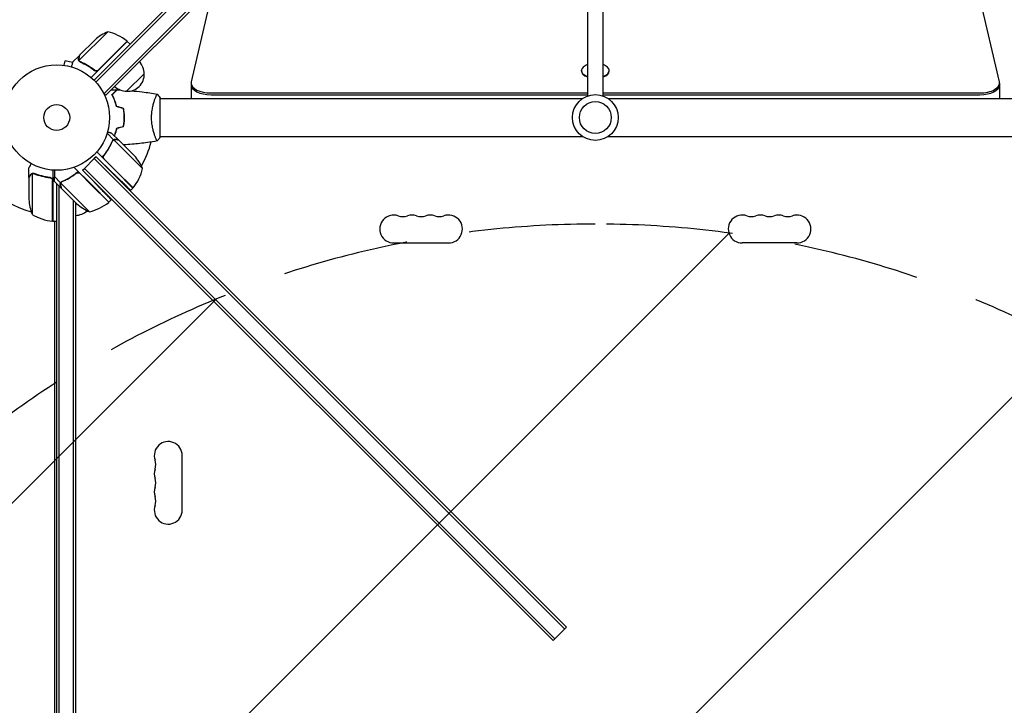
# Model space of a CAD drawing. Units: millimetres. Extents: x -3280 to 2961, y -4363 to 3387.
# Drawn here: x -37 to 952, y 491 to 1180 of the extents above; entities that cross this region are included whole.
import ezdxf

# ---------------------------------------------------------------- set-up
doc = ezdxf.new("R2010")
doc.units = ezdxf.units.MM
doc.header["$LTSCALE"] = 20
doc.linetypes.add('HIDDEN', pattern=[9.525, 6.35, -3.175])
for name, color, linetype in [('2d', 230, 'Continuous'), ('EN-Free_Space', 10, 'HIDDEN'), ('EN-Free_Space_Hatch', 10, 'HIDDEN')]:
    doc.layers.add(name, color=color, linetype=linetype)

msp = doc.modelspace()

# ---------------------------------------------------------------- hatches: boundary and pattern name
at = {"layer": 'EN-Free_Space_Hatch'}
h = msp.add_hatch(dxfattribs=at)
h.set_pattern_fill('ANSI31', color=256, scale=100)
h.set_pattern_definition([(45, (158.45, -1e-12), (-224.506, 224.506), [])])
h.paths.add_polyline_path([(1540.99, -25, 0.414214), (540.99, 975, 0.414214), (-459.01, -25), (-459.01, -2388, 0.432225), (540.99, -3363, 0.432225), (1540.99, -2388)])

# ---------------------------------------------------------------- linework, layer by layer
at = {"layer": '2d'}
for p, q in [((946.9, 1117.82), (793.06, 1776.82)), ((533, 1756.9), (533, 1103.56)), ((549, 1103.56), (549, 1756.9)), ((37.48, 1119.48), (177.34, 1259.34)), ((39.2, 1117.67), (179.11, 1257.57)), ((189.01, 1247.68), (47.59, 1106.25)), ((190.78, 1245.91), (49.36, 1104.49)), ((157.16, 1212.29), (135.1, 1117.82)), ((51.27, 1168.27), (22.35, 1139.35)), ((22.98, 1144.58), (38.47, 1160.07)), ((70.89, 1158.54), (34.54, 1122.2)), ((41.86, 1129.8), (70.74, 1158.68)), ((70.89, 1158.54), (73.72, 1155.72)), ((7.34, 1134.49), (8.58, 1139.13)), ((15.82, 1137.19), (8.58, 1139.13)), ((22.84, 1144.44), (15.91, 1137.51)), ((22.77, 1138.4), (22.78, 1138.4)), ((22.84, 1144.44), (22.92, 1144.35)), ((5.83, 1134.69), (5.88, 1134.67)), ((5.83, 1134.69), (5.83, 1134.68)), ((37.12, 1130.15), (38.18, 1129.09)), ((527, 1128.66), (527, 1129.1)), ((555, 1128.66), (555, 1129.1)), ((87.89, 1126.05), (70.22, 1108.38)), ((134.97, 1116.66), (134.97, 1101.08)), ((947.03, 1116.66), (947.03, 1101.08)), ((47.59, 1106.25), (46.61, 1107.24)), ((49.36, 1104.49), (47.59, 1106.25)), ((104, 1062.5), (104, 1101.5)), ((104, 1101), (528.04, 1101)), ((154.97, 1106.66), (533, 1106.66)), ((154.97, 1104.93), (533, 1104.93)), ((549, 1106.66), (927.03, 1106.66)), ((549, 1104.93), (927.03, 1104.93)), ((553.96, 1101), (978, 1101)), ((68, 1080), (67.8, 1080)), ((57.11, 1059.75), (50.61, 1066.25)), ((62.44, 1059.16), (55.51, 1066.09)), ((57.11, 1059.75), (55.88, 1058.52)), ((86.27, 1030.73), (57.35, 1059.65)), ((62.44, 1059.16), (62.35, 1059.08)), ((62.58, 1059.02), (75.84, 1045.76)), ((98.81, 1063), (98.81, 1063)), ((104, 1063), (528.04, 1063)), ((553.96, 1063), (978, 1063)), ((27.79, 1030.88), (37.69, 1040.78)), ((39.46, 1042.54), (37.69, 1040.78)), ((510.34, 568.12), (37.69, 1040.78)), ((39.46, 1042.54), (56.33, 1026.25)), ((512.11, 569.89), (39.46, 1042.54)), ((45.59, 1042.07), (40.2, 1047.46)), ((58.87, 1028.79), (45.59, 1042.07)), ((48.15, 1044.88), (46.91, 1043.64)), ((47.8, 1040.14), (59.01, 1028.93)), ((78.07, 1043.53), (75.84, 1045.76)), ((-28, 1021.7), (-28, 1031.5)), ((-4, 1029.15), (-4, 977.75)), ((34.83, 1014.65), (17.5, 1031.97)), ((26.02, 1029.11), (27.79, 1030.88)), ((26.02, 1029.11), (37.45, 1017.27)), ((26.02, 1029.11), (498.68, 556.45)), ((500.44, 558.22), (27.79, 1030.88)), ((76.54, 1011.11), (58.87, 1028.79)), ((59.01, 1028.93), (76.68, 1011.26)), ((-28, 1021.7), (-27.88, 1021.7)), ((-28, 1021.5), (-28, 999.59)), ((-24.75, 1025.64), (-24.75, 984.75)), ((-23.79, 1025.8), (-23.79, 1025.8)), ((-7.8, 1021.7), (-6.3, 1021.7)), ((3.87, 1016.41), (-2.38, 1022.66)), ((16.5, 1023.96), (16.5, 1023.72)), ((19, 1025.82), (19, 1025.57)), ((23.47, 1025.72), (34.68, 1014.51)), ((-4.2, 977.75), (-4.2, 1018.61)), ((4.45, 1011.08), (-2.48, 1018.01)), ((0, 53), (0, 1015.53)), ((2.5, 52.94), (2.5, 1013.03)), ((3.87, 1016.41), (5.09, 1017.63)), ((20.15, 999.98), (3.97, 1016.16)), ((4.53, 1016.96), (4.53, 1016.96)), ((17.85, 997.68), (4.59, 1010.94)), ((52.36, 996.83), (34.68, 1014.51)), ((52.5, 996.97), (34.83, 1014.65)), ((76.54, 1011.11), (74.31, 1008.88)), ((16.5, 999.03), (16.5, 50.8)), ((20.15, 999.98), (32.88, 987.25)), ((52.5, 996.97), (54.82, 999.29)), ((17.85, 997.68), (20.09, 995.44)), ((19, 996.53), (19, 50.8)), ((-4, 978.56), (-4.2, 978.67)), ((-4, 977.75), (0, 977.75)), ((-2, 977.4), (-2.6, 977.75)), ((-2, 104.25), (-2, 977.75)), ((338.5, 956), (393.5, 956)), ((743.5, 956), (688.5, 956)), ((126, 687.5), (126, 742.5)), ((498.68, 556.45), (512.11, 569.89))]:
    msp.add_line(p, q, dxfattribs=at)
for centre, radius in [((0, 1082), 53), ((541, 1082), 23), ((541, 1082), 16), ((0, 1082), 13)]:
    msp.add_circle(centre, radius, dxfattribs=at)
for centre, radius, start, end in [((71.52, 1122.55), 50, 113.8998, 131.37569), ((39.47, 1119.68), 50, 51.47279, 76.34969), ((68.74, 1156.45), 3, 48.19122, 51.47279), ((70.79, 1126.19), 17, 359.1865, 44.3587), ((541, 1118.85), 18.33, 115.88182, 131.82685), ((541, 1118.85), 18.33, 48.17315, 64.11818), ((70.91, 1125.36), 17, 267.66793, 2.33207), ((70.08, 1125.48), 17, 225.6413, 270.8135), ((0, 1082), 98, 195.20005, 254.79995), ((0, 1082), 98, 330.20005, 345.51225), ((40.55, 1010.48), 50, 23.8998, 41.37569), ((37.68, 1042.53), 50, 321.47279, 346.34969), ((0, 1082), 98, 315, 315.43063), ((0, 1082), 98, 317.33925, 317.45629), ((74.45, 1013.26), 3, 318.19122, 321.47279), ((21.9, 1002.75), 50, 183.62431, 201.1002), ((0, 1082), 98, 303.40236, 303.82084), ((53.14, 1032.96), 50, 228.62431, 246.1002), ((21.08, 1035.84), 50, 283.65031, 308.52721), ((0, 1082), 98, 301.3061, 301.42642), ((50.36, 999.07), 3, 308.52721, 311.80878), ((1.27, 1027.45), 50, 238.65031, 263.52721), ((0, 1082), 98, 267.54371, 267.66075), ((18.81, 1000.7), 17, 270.6413, 313.52402), ((338.5, 970), 14, 70.89011, 270), ((347.67, 996.46), 14, 250.89011, 289.10989), ((356.83, 970), 14, 70.89011, 109.1099), ((366, 996.46), 14, 250.89011, 289.10989), ((375.17, 970), 14, 70.89011, 109.1099), ((384.33, 996.46), 14, 250.89011, 289.10989), ((393.5, 970), 14, 270, 109.10988), ((688.5, 970), 14, 70.89011, 270), ((697.67, 996.46), 14, 250.89011, 289.10989), ((706.83, 970), 14, 70.89011, 109.1099), ((716, 996.46), 14, 250.89011, 289.10989), ((725.17, 970), 14, 70.89011, 109.1099), ((734.33, 996.46), 14, 250.89011, 289.10989), ((743.5, 970), 14, 270, 109.10988), ((-4.03, 980.75), 3, 263.52721, 266.80878), ((112, 742.5), 14, 0, 199.10988), ((85.54, 733.33), 14, 340.89011, 19.10989), ((112, 724.17), 14, 160.89011, 199.10989), ((85.54, 715), 14, 340.89011, 19.10989), ((112, 705.83), 14, 160.89011, 199.10989), ((85.54, 696.67), 14, 340.89011, 19.10989), ((112, 687.5), 14, 160.89011, 0)]:
    msp.add_arc(centre, radius, start, end, dxfattribs=at)
for centre, major_axis, start_param, end_param in [((541, 1129.1), (-14, 0), -0.509492, 0.962551), ((541, 1128.66), (-14, 0), 0, 0.962551), ((541, 1129.1), (14, 0), -0.962551, 0), ((541, 1128.66), (14, 0), -0.962551, 0), ((541, 1129.1), (14, 0), 0, 0.509492), ((154.97, 1116.66), (-20, 0), -0.11619, 0), ((927.03, 1116.66), (20, 0), -1.570796, 0.11619), ((154.97, 1116.66), (-20, 0), 0, 1.570796), ((154.97, 1114.93), (-20, 0), 0, 1.570796), ((154.97, 1114.93), (-20, 0), 0, 1.570796), ((927.03, 1114.93), (20, 0), -1.570796, 0), ((154.97, 1101.08), (-20, 0), 0, 0.007532), ((927.03, 1101.08), (20, 0), -0.007532, 0)]:
    msp.add_ellipse(centre, major_axis=major_axis, ratio=0.5, start_param=start_param, end_param=end_param, dxfattribs=at)
for points, knots in [([(15.91, 1137.51), (15.91, 1137.51), (15.88, 1137.39), (15.78, 1137.02), (15.74, 1136.87), (15.67, 1136.6), (15.63, 1136.46), (15.58, 1136.29), (15.55, 1136.18), (15.54, 1136.12), (15.32, 1135.31), (15.04, 1134.27), (14.68, 1132.93)], [0.5, 0.5, 0.5, 0.5, 0.625, 0.625, 0.6875, 0.6875, 0.71875, 0.734375, 0.734375, 0.75, 0.75, 0.9464969, 0.9464969, 0.9464969, 0.9464969]), ([(22.08, 1139.48), (22.03, 1139.62), (21.99, 1139.76), (21.95, 1139.97), (21.93, 1140.08), (21.91, 1140.21), (21.91, 1140.27), (21.9, 1140.3), (21.9, 1140.32), (21.9, 1140.33), (21.9, 1140.33), (21.88, 1140.68), (21.92, 1141), (22, 1141.3)], [0, 0, 0, 0, 0.25, 0.25, 0.375, 0.4375, 0.46875, 0.484375, 0.492188, 0.492188, 0.5, 0.5, 1, 1, 1, 1]), ([(22.14, 1141.46), (22.1, 1141.29), (22.07, 1141.13), (22.04, 1140.83), (22.04, 1140.69), (22.06, 1140.26), (22.11, 1139.99), (22.19, 1139.73)], [0, 0, 0, 0, 0.001089402, 0.001089402, 0.002178803, 0.002178803, 0.004357607, 0.004357607, 0.004357607, 0.004357607]), ([(22.53, 1138.68), (22.41, 1138.83), (22.31, 1138.99), (22.17, 1139.27), (22.12, 1139.39), (22.08, 1139.48)], [0.000526185, 0.000526185, 0.000526185, 0.000526185, 0.001315456, 0.001315456, 0.002104727, 0.002104727, 0.002104727, 0.002104727]), ([(22.53, 1138.68), (22.41, 1138.83), (22.31, 1138.99), (22.19, 1139.22), (22.15, 1139.31), (22.12, 1139.38)], [0.000526185, 0.000526185, 0.000526185, 0.000526185, 0.001315456, 0.001315456, 0.001853172, 0.001853172, 0.001853172, 0.001853172]), ([(22.98, 1144.58), (22.92, 1144.36), (22.82, 1143.98), (22.54, 1142.93), (22.36, 1142.26), (22.14, 1141.46)], [0, 0, 0, 0, 0.00517024, 0.00517024, 0.01034048, 0.01034048, 0.01034048, 0.01034048]), ([(22.9, 1138.58), (22.79, 1138.69), (22.69, 1138.81), (22.5, 1139.07), (22.42, 1139.21), (22.35, 1139.35)], [0.001328787, 0.001328787, 0.001328787, 0.001328787, 0.001872455, 0.001872455, 0.002416124, 0.002416124, 0.002416124, 0.002416124]), ([(23.72, 1137.76), (26.13, 1136.74), (28.52, 1135.54), (32.07, 1133.44), (33.25, 1132.69), (35, 1131.48), (35.58, 1131.06), (36.74, 1130.2), (37.31, 1129.76), (37.87, 1129.31)], [0, 0, 0, 0, 0.00869705, 0.00869705, 0.01304558, 0.01304558, 0.01521984, 0.01521984, 0.01739411, 0.01739411, 0.01739411, 0.01739411]), ([(37.87, 1129.57), (35.61, 1131.37), (33.3, 1132.94), (28.63, 1135.71), (26.26, 1136.9), (23.86, 1137.92)], [0, 0, 0, 0, 0.00859307, 0.00859307, 0.01718614, 0.01718614, 0.01718614, 0.01718614]), ([(41.03, 1129.21), (40.77, 1129.09), (40.51, 1129), (40.09, 1128.93), (39.95, 1128.92), (39.67, 1128.91), (39.53, 1128.92), (39.12, 1128.97), (38.84, 1129.04), (38.33, 1129.25), (38.08, 1129.39), (37.87, 1129.57)], [0.001013661, 0.001013661, 0.001013661, 0.001013661, 0.001852653, 0.001852653, 0.002272148, 0.002272148, 0.002691644, 0.002691644, 0.003530636, 0.003530636, 0.004369628, 0.004369628, 0.004369628, 0.004369628]), ([(41.87, 1129.53), (41.74, 1129.4), (41.6, 1129.28), (41.3, 1129.07), (41.14, 1128.98), (40.8, 1128.83), (40.63, 1128.77), (40.27, 1128.69), (40.09, 1128.66), (39.72, 1128.64), (39.54, 1128.65), (39.18, 1128.7), (39, 1128.74), (38.66, 1128.85), (38.49, 1128.92), (38.17, 1129.09), (38.02, 1129.19), (37.87, 1129.31)], [0, 0, 0, 0, 0.000547172, 0.000547172, 0.001094344, 0.001094344, 0.001641516, 0.001641516, 0.002188688, 0.002188688, 0.00273586, 0.00273586, 0.003283032, 0.003283032, 0.003830204, 0.003830204, 0.004377377, 0.004377377, 0.004377377, 0.004377377]), ([(41.03, 1129.21), (40.77, 1129.09), (40.51, 1129), (40.09, 1128.93), (39.95, 1128.92), (39.67, 1128.91), (39.53, 1128.92), (39.16, 1128.96), (38.92, 1129.02), (38.7, 1129.1)], [0.001013661, 0.001013661, 0.001013661, 0.001013661, 0.001852653, 0.001852653, 0.002272148, 0.002272148, 0.002691644, 0.002691644, 0.003402455, 0.003402455, 0.003402455, 0.003402455]), ([(55.51, 1105.04), (56.06, 1105.59), (56.57, 1106.1), (57.51, 1107.05), (57.94, 1107.48), (58.52, 1108.06), (58.7, 1108.24), (59.04, 1108.58), (59.2, 1108.73), (59.62, 1109.15), (59.84, 1109.37), (60.07, 1109.6), (60.13, 1109.66), (60.19, 1109.73), (60.21, 1109.74), (60.23, 1109.77), (60.24, 1109.77), (60.26, 1109.8), (60.27, 1109.81), (60.29, 1109.82), (60.29, 1109.83), (60.3, 1109.83), (60.3, 1109.83), (60.3, 1109.83)], [0, 0, 0, 0, 0.0035063, 0.0035063, 0.0070126, 0.0070126, 0.00876575, 0.00876575, 0.0105189, 0.0105189, 0.0140252, 0.0140252, 0.01577835, 0.01577835, 0.01665493, 0.01665493, 0.0175315, 0.0175315, 0.02103781, 0.02103781, 0.02454411, 0.02454411, 0.0274484, 0.0274484, 0.0274484, 0.0274484]), ([(55.75, 1105), (56.3, 1105.55), (56.82, 1106.07), (57.76, 1107.01), (58.2, 1107.45), (58.78, 1108.03), (58.96, 1108.21), (59.3, 1108.55), (59.46, 1108.71), (59.88, 1109.13), (60.1, 1109.35), (60.33, 1109.59), (60.4, 1109.65), (60.48, 1109.73), (60.51, 1109.76), (60.53, 1109.78), (60.54, 1109.8), (60.56, 1109.81), (60.56, 1109.82), (60.57, 1109.82), (60.57, 1109.82), (60.57, 1109.82)], [0, 0, 0, 0, 0.00350666, 0.00350666, 0.00701332, 0.00701332, 0.00876665, 0.00876665, 0.01051997, 0.01051997, 0.01402663, 0.01402663, 0.01577996, 0.01577996, 0.01753329, 0.01753329, 0.02103995, 0.02103995, 0.02454661, 0.02454661, 0.02744921, 0.02744921, 0.02744921, 0.02744921]), ([(75.18, 1108.91), (78.78, 1108.59), (82.38, 1108.21), (90.97, 1107.14), (95.97, 1106.39), (100.94, 1105.51)], [14.743856, 14.743856, 14.743856, 14.743856, 25.652861, 25.652861, 40.904303, 40.904303, 40.904303, 40.904303]), ([(60, 1092.93), (59.72, 1094.17), (59.4, 1095.34), (58.71, 1097.59), (58.34, 1098.65), (57.76, 1100.17), (57.56, 1100.66), (57.15, 1101.62), (56.95, 1102.09), (56.33, 1103.44), (55.91, 1104.28), (55.51, 1105.04)], [0, 0, 0, 0, 0.00404294, 0.00404294, 0.00808588, 0.00808588, 0.01010735, 0.01010735, 0.01212882, 0.01212882, 0.01617176, 0.01617176, 0.01617176, 0.01617176]), ([(60.17, 1093.09), (59.89, 1094.31), (59.57, 1095.46), (58.9, 1097.66), (58.53, 1098.71), (57.77, 1100.7), (57.37, 1101.65), (56.55, 1103.43), (56.15, 1104.25), (55.75, 1105)], [0, 0, 0, 0, 0.00398181, 0.00398181, 0.00796362, 0.00796362, 0.01194542, 0.01194542, 0.01592723, 0.01592723, 0.01592723, 0.01592723]), ([(95.27, 1082), (95.27, 1082.86), (95.29, 1083.72), (95.38, 1085.41), (95.45, 1086.25), (95.58, 1087.49), (95.62, 1087.9), (95.73, 1088.71), (95.79, 1089.12), (95.97, 1090.32), (96.1, 1091.1), (96.4, 1092.6), (96.55, 1093.33), (96.89, 1094.75), (97.06, 1095.44), (97.6, 1097.4), (97.97, 1098.59), (98.52, 1100.2), (98.7, 1100.71), (99.06, 1101.66), (99.22, 1102.09), (99.71, 1103.28), (100, 1103.93), (100.36, 1104.68), (100.47, 1104.88), (100.66, 1105.21), (100.74, 1105.33), (100.83, 1105.44), (100.86, 1105.47), (100.91, 1105.51), (100.93, 1105.51), (100.98, 1105.5), (101, 1105.5), (101, 1105.5), (101, 1105.5), (101, 1105.5)], [0.16356818, 0.16356818, 0.16356818, 0.16356818, 0.1661247, 0.1661247, 0.16868122, 0.16868122, 0.16995948, 0.16995948, 0.17123774, 0.17123774, 0.17379425, 0.17379425, 0.17635077, 0.17635077, 0.17890729, 0.17890729, 0.18402032, 0.18402032, 0.18657684, 0.18657684, 0.18913336, 0.18913336, 0.19424639, 0.19424639, 0.19680291, 0.19680291, 0.19935943, 0.19935943, 0.20063769, 0.20063769, 0.20191595, 0.20191595, 0.20447247, 0.20447247, 0.20490292, 0.20490292, 0.20490292, 0.20490292]), ([(101, 1105.5), (101.89, 1104.46), (102.78, 1103.29), (103.74, 1101.89), (103.87, 1101.7), (104, 1101.5)], [0, 0, 0, 0, 4.405135, 4.405135, 5.108724, 5.108724, 5.108724, 5.108724]), ([(67.84, 1082), (67.84, 1083.55), (67.77, 1085.08), (67.55, 1087.35), (67.47, 1088.1), (67.26, 1089.59), (67.14, 1090.33), (67, 1091.05)], [0.009233803, 0.009233803, 0.009233803, 0.009233803, 0.013850802, 0.013850802, 0.016159301, 0.016159301, 0.0184678, 0.0184678, 0.0184678, 0.0184678]), ([(68.04, 1082), (68.04, 1083.58), (67.96, 1085.13), (67.74, 1087.44), (67.65, 1088.21), (67.44, 1089.73), (67.31, 1090.48), (67.17, 1091.21)], [0.009405818, 0.009405818, 0.009405818, 0.009405818, 0.01410835, 0.01410835, 0.016459616, 0.016459616, 0.018810883, 0.018810883, 0.018810883, 0.018810883]), ([(67, 1072.95), (67.27, 1074.4), (67.48, 1075.87), (67.69, 1078.14), (67.75, 1078.9), (67.82, 1080.44), (67.84, 1081.23), (67.84, 1082)], [0, 0, 0, 0, 0.004616902, 0.004616902, 0.006925353, 0.006925353, 0.009233803, 0.009233803, 0.009233803, 0.009233803]), ([(67.17, 1072.79), (67.45, 1074.26), (67.67, 1075.76), (67.89, 1078.07), (67.94, 1078.84), (68.02, 1080.41), (68.04, 1081.21), (68.04, 1082)], [0, 0, 0, 0, 0.004702909, 0.004702909, 0.007054363, 0.007054363, 0.009405818, 0.009405818, 0.009405818, 0.009405818]), ([(101, 1058.5), (101, 1058.5), (101, 1058.5), (101, 1058.5), (100.98, 1058.5), (100.93, 1058.49), (100.91, 1058.49), (100.86, 1058.53), (100.83, 1058.56), (100.66, 1058.76), (100.47, 1059.09), (100.11, 1059.83), (99.98, 1060.12), (99.69, 1060.78), (99.53, 1061.14), (99.05, 1062.34), (98.7, 1063.28), (98.24, 1064.63), (98.15, 1064.9), (97.96, 1065.47), (97.87, 1065.76), (97.6, 1066.66), (97.42, 1067.28), (97.06, 1068.58), (96.89, 1069.25), (96.64, 1070.31), (96.56, 1070.67), (96.4, 1071.4), (96.32, 1071.78), (95.95, 1073.66), (95.71, 1075.24), (95.45, 1077.72), (95.38, 1078.57), (95.29, 1080.28), (95.27, 1081.14), (95.27, 1082)], [0.12220864, 0.12220864, 0.12220864, 0.12220864, 0.12268837, 0.12268837, 0.12524335, 0.12524335, 0.12652085, 0.12652085, 0.12779834, 0.12779834, 0.13290832, 0.13290832, 0.13546331, 0.13546331, 0.1380183, 0.1380183, 0.14312827, 0.14312827, 0.14440577, 0.14440577, 0.14568326, 0.14568326, 0.14823825, 0.14823825, 0.15079324, 0.15079324, 0.15207073, 0.15207073, 0.15334823, 0.15334823, 0.15845821, 0.15845821, 0.16101319, 0.16101319, 0.16356818, 0.16356818, 0.16356818, 0.16356818]), ([(60, 1071.07), (59.72, 1069.83), (59.4, 1068.66), (58.71, 1066.41), (58.34, 1065.35), (57.89, 1064.17), (57.82, 1064), (57.76, 1063.84)], [0, 0, 0, 0, 0.004042939, 0.004042939, 0.008085879, 0.008085879, 0.008752344, 0.008752344, 0.008752344, 0.008752344]), ([(60.17, 1070.91), (59.89, 1069.69), (59.57, 1068.54), (58.9, 1066.34), (58.53, 1065.29), (58.07, 1064.09), (57.99, 1063.89), (57.91, 1063.69)], [0, 0, 0, 0, 0.003981808, 0.003981808, 0.007963616, 0.007963616, 0.008781291, 0.008781291, 0.008781291, 0.008781291]), ([(55.76, 1058.28), (54.58, 1055.5), (53.17, 1052.74), (51.05, 1049.34), (50.62, 1048.67), (49.7, 1047.32), (49.22, 1046.64), (47.74, 1044.64), (46.7, 1043.34), (45.59, 1042.07)], [0, 0, 0, 0, 0.01003251, 0.01003251, 0.01254064, 0.01254064, 0.01504877, 0.01504877, 0.02006502, 0.02006502, 0.02006502, 0.02006502]), ([(55.51, 1066.09), (55.51, 1066.09), (55.37, 1066.13), (54.96, 1066.24), (54.79, 1066.28), (54.49, 1066.37), (54.32, 1066.41), (54.1, 1066.47), (54.01, 1066.49), (53.94, 1066.51), (53.91, 1066.52), (53.14, 1066.73), (52.16, 1066.99), (50.93, 1067.32)], [0.5, 0.5, 0.5, 0.5, 0.625, 0.625, 0.6875, 0.6875, 0.71875, 0.734375, 0.7421875, 0.7421875, 0.75, 0.75, 0.9202302, 0.9202302, 0.9202302, 0.9202302]), ([(55.76, 1058.28), (55.9, 1058.6), (56.09, 1058.88), (56.43, 1059.25), (56.55, 1059.37), (56.82, 1059.58), (56.96, 1059.67), (57.11, 1059.75)], [0, 0, 0, 0, 0.001155292, 0.001155292, 0.001732938, 0.001732938, 0.002310584, 0.002310584, 0.002310584, 0.002310584]), ([(56.58, 1059.1), (56.69, 1059.21), (56.81, 1059.31), (57.07, 1059.5), (57.21, 1059.58), (57.35, 1059.65)], [0.001328787, 0.001328787, 0.001328787, 0.001328787, 0.001872455, 0.001872455, 0.002416124, 0.002416124, 0.002416124, 0.002416124]), ([(57.11, 1059.75), (57.27, 1059.83), (57.43, 1059.91), (57.69, 1059.99), (57.82, 1060.02), (57.97, 1060.05), (58.05, 1060.07), (58.08, 1060.07), (58.11, 1060.08), (58.12, 1060.08), (58.22, 1060.09), (58.36, 1060.1), (58.53, 1060.1), (58.61, 1060.1), (58.65, 1060.1), (58.67, 1060.1), (58.68, 1060.1), (58.68, 1060.1), (58.68, 1060.1), (58.9, 1060.09), (59.11, 1060.05), (59.3, 1060)], [0, 0, 0, 0, 0.25, 0.25, 0.375, 0.4375, 0.46875, 0.484375, 0.484375, 0.5, 0.5, 0.625, 0.6875, 0.71875, 0.734375, 0.742187, 0.746094, 0.746094, 0.75, 0.75, 1, 1, 1, 1]), ([(59.46, 1059.86), (59.29, 1059.9), (59.13, 1059.93), (58.83, 1059.96), (58.69, 1059.96), (58.26, 1059.94), (57.99, 1059.89), (57.73, 1059.81)], [0, 0, 0, 0, 0.001089402, 0.001089402, 0.002178803, 0.002178803, 0.004357607, 0.004357607, 0.004357607, 0.004357607]), ([(62.58, 1059.02), (62.36, 1059.08), (61.98, 1059.18), (60.93, 1059.46), (60.26, 1059.64), (59.46, 1059.86)], [0, 0, 0, 0, 0.00517024, 0.00517024, 0.01034048, 0.01034048, 0.01034048, 0.01034048]), ([(100.94, 1058.49), (97.7, 1057.92), (94.45, 1057.4), (86.06, 1056.2), (80.91, 1055.6), (72.87, 1054.88), (69.99, 1054.67), (67.1, 1054.5)], [0.059167, 0.059167, 0.059167, 0.059167, 10.001334, 10.001334, 25.653184, 25.653184, 34.379596, 34.379596, 34.379596, 34.379596]), ([(47.57, 1044.13), (49.37, 1046.39), (50.94, 1048.7), (53.71, 1053.37), (54.9, 1055.74), (55.92, 1058.14)], [0, 0, 0, 0, 0.00859307, 0.00859307, 0.01718614, 0.01718614, 0.01718614, 0.01718614]), ([(47.21, 1040.97), (47.09, 1041.23), (47, 1041.49), (46.93, 1041.91), (46.92, 1042.05), (46.91, 1042.33), (46.92, 1042.47), (46.97, 1042.88), (47.04, 1043.16), (47.25, 1043.67), (47.39, 1043.92), (47.57, 1044.13)], [0.001013661, 0.001013661, 0.001013661, 0.001013661, 0.001852653, 0.001852653, 0.002272148, 0.002272148, 0.002691644, 0.002691644, 0.003530636, 0.003530636, 0.004369628, 0.004369628, 0.004369628, 0.004369628]), ([(47.21, 1040.97), (47.09, 1041.23), (47, 1041.49), (46.93, 1041.91), (46.92, 1042.05), (46.91, 1042.33), (46.92, 1042.47), (46.96, 1042.84), (47.02, 1043.08), (47.1, 1043.3)], [0.001013661, 0.001013661, 0.001013661, 0.001013661, 0.001852653, 0.001852653, 0.002272148, 0.002272148, 0.002691644, 0.002691644, 0.003402455, 0.003402455, 0.003402455, 0.003402455]), ([(-25.63, 1035.61), (-25.88, 1035.17), (-26.11, 1034.77), (-26.51, 1034.08), (-26.68, 1033.79), (-26.91, 1033.39), (-27.02, 1033.2), (-27.12, 1033.02), (-27.19, 1032.91), (-27.22, 1032.85), (-27.75, 1031.93), (-28, 1031.5), (-28, 1031.5)], [0.0535022, 0.0535022, 0.0535022, 0.0535022, 0.125, 0.125, 0.1875, 0.1875, 0.21875, 0.234375, 0.234375, 0.25, 0.25, 0.5, 0.5, 0.5, 0.5]), ([(-26.38, 1024.3), (-26.8, 1023.58), (-27.15, 1022.98), (-27.69, 1022.04), (-27.89, 1021.69), (-28, 1021.5)], [0, 0, 0, 0, 0.00517024, 0.00517024, 0.01034048, 0.01034048, 0.01034048, 0.01034048]), ([(-26.38, 1024.51), (-26.3, 1024.65), (-26.21, 1024.78), (-26.06, 1024.97), (-26, 1025.03), (-25.92, 1025.12), (-25.87, 1025.16), (-25.82, 1025.21), (-25.79, 1025.24), (-25.78, 1025.25), (-25.77, 1025.26), (-25.77, 1025.26), (-25.54, 1025.46), (-25.3, 1025.62), (-25.03, 1025.74)], [0, 0, 0, 0, 0.25, 0.25, 0.375, 0.375, 0.4375, 0.46875, 0.484375, 0.492187, 0.492187, 0.5, 0.5, 1, 1, 1, 1]), ([(-25.13, 1025.48), (-25.37, 1025.36), (-25.6, 1025.21), (-25.91, 1024.92), (-26.01, 1024.81), (-26.21, 1024.58), (-26.3, 1024.45), (-26.38, 1024.3)], [0, 0, 0, 0, 0.00218234, 0.00218234, 0.003273511, 0.003273511, 0.004364681, 0.004364681, 0.004364681, 0.004364681]), ([(-26.38, 1024.51), (-26.3, 1024.65), (-26.21, 1024.78), (-26.06, 1024.97), (-26, 1025.03), (-25.92, 1025.12), (-25.87, 1025.16), (-25.82, 1025.21), (-25.79, 1025.24), (-25.78, 1025.25), (-25.77, 1025.26), (-25.77, 1025.26), (-25.75, 1025.27), (-25.74, 1025.28), (-25.73, 1025.29)], [0, 0, 0, 0, 0.25, 0.25, 0.375, 0.375, 0.4375, 0.46875, 0.484375, 0.4921875, 0.4921875, 0.5, 0.5, 0.5253358, 0.5253358, 0.5253358, 0.5253358]), ([(-25.03, 1025.74), (-24.97, 1025.77), (-24.9, 1025.8), (-24.74, 1025.86), (-24.64, 1025.89), (-24.43, 1025.94), (-24.31, 1025.97), (-24.06, 1026), (-23.92, 1026.01), (-23.77, 1026.01)], [0, 0, 0, 0, 0.00051115, 0.00051115, 0.001022301, 0.001022301, 0.001533451, 0.001533451, 0.002044601, 0.002044601, 0.002044601, 0.002044601]), ([(-22.67, 1025.58), (-20.25, 1024.61), (-17.73, 1023.78), (-12.47, 1022.43), (-9.73, 1021.91), (-6.86, 1021.59)], [0, 0, 0, 0, 0.00859307, 0.00859307, 0.01718614, 0.01718614, 0.01718614, 0.01718614]), ([(-6.67, 1021.77), (-9.53, 1022.08), (-12.29, 1022.6), (-15.64, 1023.45), (-16.3, 1023.63), (-17.61, 1024.01), (-18.27, 1024.21), (-20.19, 1024.85), (-21.44, 1025.31), (-22.66, 1025.8)], [0.00267622, 0.00267622, 0.00267622, 0.00267622, 0.01136401, 0.01136401, 0.01353595, 0.01353595, 0.0157079, 0.0157079, 0.0200518, 0.0200518, 0.0200518, 0.0200518]), ([(-6.86, 1021.59), (-6.58, 1021.56), (-6.32, 1021.49), (-5.93, 1021.33), (-5.8, 1021.27), (-5.56, 1021.12), (-5.45, 1021.05), (-5.12, 1020.79), (-4.92, 1020.58), (-4.68, 1020.24), (-4.6, 1020.12), (-4.47, 1019.87), (-4.42, 1019.74), (-4.37, 1019.61)], [0, 0, 0, 0, 0.000839577, 0.000839577, 0.001259366, 0.001259366, 0.001679155, 0.001679155, 0.002518732, 0.002518732, 0.002938521, 0.002938521, 0.00335831, 0.00335831, 0.00335831, 0.00335831]), ([(-6.67, 1021.77), (-6.49, 1021.75), (-6.31, 1021.71), (-5.97, 1021.61), (-5.8, 1021.54), (-5.47, 1021.37), (-5.32, 1021.28), (-5.03, 1021.06), (-4.89, 1020.93), (-4.65, 1020.66), (-4.54, 1020.51), (-4.35, 1020.2), (-4.27, 1020.03), (-4.13, 1019.69), (-4.08, 1019.52), (-4.02, 1019.16), (-4, 1018.97), (-4, 1018.79)], [0, 0, 0, 0, 0.000547232, 0.000547232, 0.001094464, 0.001094464, 0.001641696, 0.001641696, 0.002188928, 0.002188928, 0.002736159, 0.002736159, 0.003283391, 0.003283391, 0.003830623, 0.003830623, 0.004377855, 0.004377855, 0.004377855, 0.004377855]), ([(-5.94, 1021.33), (-5.85, 1021.29), (-5.76, 1021.24), (-5.56, 1021.12), (-5.45, 1021.05), (-5.12, 1020.79), (-4.92, 1020.58), (-4.68, 1020.24), (-4.6, 1020.12), (-4.47, 1019.87), (-4.42, 1019.74), (-4.37, 1019.61)], [0.000970326, 0.000970326, 0.000970326, 0.000970326, 0.001259366, 0.001259366, 0.001679155, 0.001679155, 0.002518732, 0.002518732, 0.002938521, 0.002938521, 0.00335831, 0.00335831, 0.00335831, 0.00335831]), ([(5.34, 1017.75), (8.12, 1018.93), (10.87, 1020.35), (14.27, 1022.46), (14.95, 1022.9), (16.3, 1023.81), (16.97, 1024.29), (18.97, 1025.77), (20.28, 1026.82), (21.54, 1027.93)], [0, 0, 0, 0, 0.01003251, 0.01003251, 0.01254064, 0.01254064, 0.01504877, 0.01504877, 0.02006502, 0.02006502, 0.02006502, 0.02006502]), ([(5.48, 1017.59), (7.87, 1018.62), (10.24, 1019.81), (14.92, 1022.57), (17.22, 1024.15), (19.48, 1025.95)], [0, 0, 0, 0, 0.00859307, 0.00859307, 0.01718614, 0.01718614, 0.01718614, 0.01718614]), ([(19.48, 1025.95), (19.7, 1026.12), (19.94, 1026.26), (20.32, 1026.42), (20.46, 1026.47), (20.73, 1026.54), (20.87, 1026.56), (21.28, 1026.61), (21.57, 1026.6), (21.98, 1026.53), (22.12, 1026.5), (22.38, 1026.42), (22.52, 1026.37), (22.64, 1026.3)], [0, 0, 0, 0, 0.000839577, 0.000839577, 0.001259366, 0.001259366, 0.001679155, 0.001679155, 0.002518732, 0.002518732, 0.002938521, 0.002938521, 0.00335831, 0.00335831, 0.00335831, 0.00335831]), ([(20.32, 1026.42), (20.41, 1026.45), (20.5, 1026.48), (20.73, 1026.54), (20.87, 1026.56), (21.28, 1026.61), (21.57, 1026.6), (21.98, 1026.53), (22.12, 1026.5), (22.38, 1026.42), (22.52, 1026.37), (22.64, 1026.3)], [0.000970326, 0.000970326, 0.000970326, 0.000970326, 0.001259366, 0.001259366, 0.001679155, 0.001679155, 0.002518732, 0.002518732, 0.002938521, 0.002938521, 0.00335831, 0.00335831, 0.00335831, 0.00335831]), ([(3.87, 1016.41), (3.7, 1016.09), (3.59, 1015.75), (3.51, 1015.2), (3.5, 1015.02), (3.53, 1014.63), (3.55, 1014.43), (3.61, 1014.21)], [0, 0, 0, 0, 0.5, 0.5, 0.75, 0.75, 1, 1, 1, 1]), ([(3.87, 1016.41), (3.7, 1016.09), (3.59, 1015.75), (3.53, 1015.34), (3.53, 1015.3), (3.52, 1015.25)], [0, 0, 0, 0, 0.5, 0.5, 0.5610823, 0.5610823, 0.5610823, 0.5610823]), ([(3.55, 1015.47), (3.57, 1015.62), (3.61, 1015.76), (3.71, 1016.08), (3.78, 1016.24), (3.87, 1016.41)], [0.5438819, 0.5438819, 0.5438819, 0.5438819, 0.75, 0.75, 1, 1, 1, 1]), ([(3.81, 1015.78), (3.72, 1015.52), (3.67, 1015.25), (3.65, 1014.83), (3.66, 1014.68), (3.69, 1014.38), (3.71, 1014.22), (3.76, 1014.06)], [0, 0, 0, 0, 0.00218234, 0.00218234, 0.003273511, 0.003273511, 0.004364681, 0.004364681, 0.004364681, 0.004364681]), ([(3.76, 1014.06), (3.97, 1013.26), (4.15, 1012.59), (4.44, 1011.53), (4.54, 1011.15), (4.59, 1010.94)], [0, 0, 0, 0, 0.00517024, 0.00517024, 0.01034048, 0.01034048, 0.01034048, 0.01034048]), ([(5.34, 1017.75), (5.01, 1017.61), (4.73, 1017.43), (4.36, 1017.09), (4.25, 1016.96), (4.04, 1016.7), (3.95, 1016.56), (3.87, 1016.41)], [0, 0, 0, 0, 0.001155292, 0.001155292, 0.001732938, 0.001732938, 0.002310584, 0.002310584, 0.002310584, 0.002310584])]:
    msp.add_open_spline(points, degree=3, knots=knots, dxfattribs=at)
for points, weights in [([(22.84, 1144.44), (22.84, 1144.44), (22.55, 1143.38), (22, 1141.3)], [0.983775506511, 0.983775506511, 0.989183671007, 1]), ([(62.44, 1059.16), (62.44, 1059.16), (61.38, 1059.45), (59.3, 1060)], [0.983775506511, 0.983775506511, 0.989183671007, 1]), ([(-2.13, 1029.04), (-2.21, 1026.85), (-2.3, 1024.72), (-2.38, 1022.66)], [0.999054457313, 0.998421328983, 0.998736509879, 1]), ([(-26.38, 1024.51), (-27.45, 1022.65), (-28, 1021.7), (-28, 1021.7)], [1, 0.989183671007, 0.983775506511, 0.983775506511]), ([(-2.38, 1022.66), (-2.48, 1020.29), (-2.54, 1018.83), (-2.56, 1018.31)], [1, 0.993052325565, 0.993052325565, 1]), ([(74.31, 1008.88), (74.31, 1008.88), (66.86, 1016.08), (56.33, 1026.25)], [1, 0.804737854124, 0.804737854124, 1]), ([(4.45, 1011.08), (4.45, 1011.08), (4.17, 1012.14), (3.61, 1014.21)], [0.983775506511, 0.983775506511, 0.989183671007, 1]), ([(54.82, 999.29), (54.82, 999.29), (47.62, 1006.74), (37.45, 1017.27)], [1, 0.804737854124, 0.804737854124, 1])]:
    msp.add_rational_spline(points, weights, degree=3, dxfattribs=at)
for points in [[(22.35, 1139.35), (22.29, 1139.47), (22.24, 1139.6), (22.19, 1139.73)], [(22.53, 1138.68), (22.6, 1138.59), (22.68, 1138.49), (22.77, 1138.4)], [(22.82, 1138.36), (22.81, 1138.37), (22.79, 1138.39), (22.78, 1138.4)], [(23.72, 1137.76), (23.38, 1137.91), (23.08, 1138.11), (22.82, 1138.36)], [(22.9, 1138.58), (22.91, 1138.57), (22.91, 1138.57), (22.92, 1138.56)], [(23.86, 1137.92), (23.5, 1138.08), (23.19, 1138.29), (22.92, 1138.56)], [(22.92, 1138.56), (22.92, 1138.56), (22.92, 1138.56), (22.92, 1138.56)], [(41.03, 1129.21), (41.34, 1129.36), (41.61, 1129.55), (41.86, 1129.8)], [(54.85, 1109.98), (56.67, 1109.95), (58.48, 1109.9), (60.3, 1109.83)], [(60.57, 1109.82), (61.65, 1109.78), (62.72, 1109.73), (63.8, 1109.68)], [(46.83, 1106.81), (46.87, 1106.84), (46.92, 1106.86), (46.96, 1106.88)], [(67, 1091.05), (64.67, 1091.68), (62.33, 1092.3), (60, 1092.93)], [(67.17, 1091.21), (64.84, 1091.84), (62.5, 1092.46), (60.17, 1093.09)], [(67, 1072.95), (64.67, 1072.32), (62.33, 1071.7), (60, 1071.07)], [(67.17, 1072.79), (64.84, 1072.16), (62.5, 1071.54), (60.17, 1070.91)], [(55.92, 1058.14), (56.08, 1058.5), (56.29, 1058.81), (56.56, 1059.08)], [(56.58, 1059.1), (56.57, 1059.09), (56.57, 1059.09), (56.56, 1059.08)], [(56.56, 1059.08), (56.56, 1059.08), (56.56, 1059.08), (56.56, 1059.08)], [(57.35, 1059.65), (57.47, 1059.71), (57.6, 1059.76), (57.73, 1059.81)], [(104, 1062.5), (103.07, 1061.08), (102.03, 1059.71), (101, 1058.5)], [(101, 1058.5), (101, 1058.5), (101, 1058.5), (101, 1058.5)], [(46.91, 1043.64), (46.48, 1043.11), (46.04, 1042.59), (45.59, 1042.07)], [(47.21, 1040.97), (47.36, 1040.66), (47.55, 1040.39), (47.8, 1040.14)], [(-25.13, 1025.48), (-25.01, 1025.54), (-24.88, 1025.6), (-24.75, 1025.64)], [(-24.75, 1025.64), (-24.44, 1025.75), (-24.13, 1025.8), (-23.81, 1025.8)], [(-23.81, 1025.8), (-23.81, 1025.8), (-23.8, 1025.8), (-23.79, 1025.8)], [(-23.79, 1025.8), (-23.72, 1025.8), (-23.66, 1025.8), (-23.59, 1025.79)], [(-23.79, 1025.8), (-23.6, 1025.8), (-23.42, 1025.78), (-23.23, 1025.75)], [(-23.79, 1025.8), (-23.79, 1025.8), (-23.79, 1025.8), (-23.79, 1025.8)], [(-23.77, 1026.01), (-23.75, 1026.01), (-23.73, 1026.01), (-23.71, 1026.01)], [(-23.71, 1026.01), (-23.35, 1026), (-23, 1025.93), (-22.66, 1025.8)], [(-23.23, 1025.75), (-23.04, 1025.71), (-22.85, 1025.66), (-22.67, 1025.58)], [(-4.37, 1019.61), (-4.26, 1019.28), (-4.2, 1018.95), (-4.2, 1018.61)], [(8.27, 1018.87), (8.46, 1018.96), (8.66, 1019.06), (8.86, 1019.16)], [(19.98, 1026.6), (20.5, 1027.03), (21.03, 1027.48), (21.54, 1027.93)], [(22.64, 1026.3), (22.95, 1026.16), (23.23, 1025.96), (23.47, 1025.72)], [(-2.48, 1018.01), (-2.48, 1018.01), (-2.5, 1018.11), (-2.56, 1018.31)], [(3.51, 1015.14), (3.52, 1015.16), (3.52, 1015.17), (3.52, 1015.19)], [(3.61, 1014.21), (3.56, 1014.42), (3.53, 1014.61), (3.52, 1014.79)], [(3.81, 1015.78), (3.85, 1015.9), (3.91, 1016.05), (4, 1016.22)], [(3.81, 1015.78), (3.85, 1015.9), (3.91, 1016.05), (4, 1016.22)], [(3.81, 1015.78), (3.85, 1015.91), (3.91, 1016.04), (3.97, 1016.16)], [(3.97, 1016.16), (4.11, 1016.45), (4.29, 1016.71), (4.52, 1016.94)], [(4.52, 1016.94), (4.52, 1016.94), (4.53, 1016.95), (4.53, 1016.95)], [(4.52, 1016.94), (4.52, 1016.94), (4.53, 1016.95), (4.53, 1016.95)], [(4.53, 1016.96), (4.67, 1017.09), (4.81, 1017.2), (4.96, 1017.31)], [(4.53, 1016.96), (4.58, 1017), (4.63, 1017.05), (4.68, 1017.09)], [(4.53, 1016.96), (4.53, 1016.95), (4.53, 1016.95), (4.53, 1016.95)], [(4.96, 1017.31), (5.12, 1017.42), (5.29, 1017.52), (5.48, 1017.59)]]:
    msp.add_open_spline(points, degree=3, dxfattribs=at)
at = {"layer": 'EN-Free_Space', "flags": 128}
msp.add_lwpolyline([(540.99, 975, 0.414214), (-459.01, -25), (-459.01, -2388, 0.432225), (540.99, -3363, 0.432225), (1540.99, -2388), (1540.99, -25, 0.414214)], format="xyb", close=True, dxfattribs=at)

doc.saveas('drawing.dxf')
